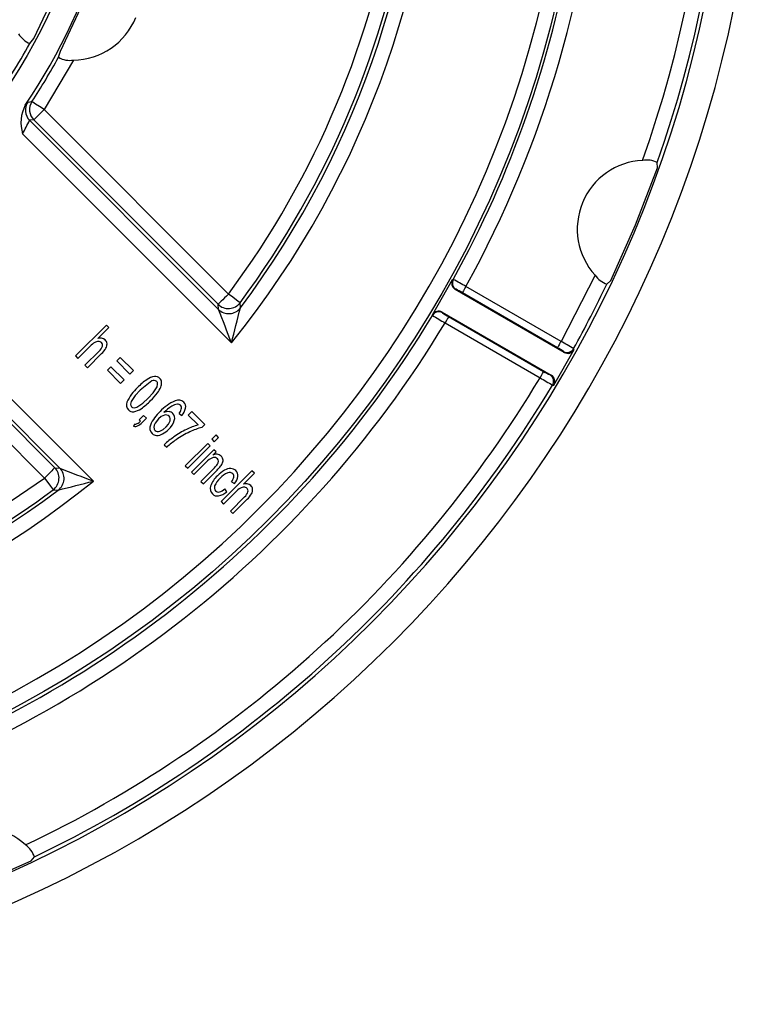
# Model space of a CAD drawing. Units: millimetres. Extents: x 5 to 619, y 2 to 447.
# Drawn here: x 100 to 125, y 121 to 155 of the extents above; entities that cross this region are included whole.
import ezdxf

# ---------------------------------------------------------------- set-up
doc = ezdxf.new("R2010")
doc.units = ezdxf.units.MM

msp = doc.modelspace()

# ---------------------------------------------------------------- linework, layer by layer
for p, q in [((99.8754, 153.6973), (100.0164, 153.8656)), ((100.8643, 153.2241), (100.9281, 153.435)), ((101.3824, 153.1315), (100.3694, 151.4267)), ((99.8067, 151.6881), (99.9516, 151.7012)), ((100.3694, 151.4267), (106.7074, 145.0888)), ((100.0159, 151.0732), (99.8699, 151.0584)), ((106.3663, 144.562), (99.8699, 151.0584)), ((106.3539, 144.7353), (100.0159, 151.0732)), ((99.6305, 150.5908), (106.8126, 143.4087)), ((121.4662, 149.4298), (121.4556, 149.611)), ((94.413, 145.6016), (100.9095, 139.1051)), ((102.0628, 138.6588), (94.8806, 145.841)), ((113.7218, 144.3788), (114.417, 145.5831)), ((114.417, 145.5831), (114.4407, 145.5896)), ((119.3167, 145.7373), (118.1455, 143.4611)), ((119.7244, 145.4315), (119.86, 145.5522)), ((94.3982, 145.4555), (100.7362, 139.1175)), ((114.5346, 145.2523), (114.5108, 145.2457)), ((118.2569, 143.0829), (114.5108, 145.2457)), ((118.1455, 143.4611), (114.8782, 145.3475)), ((100.3827, 138.764), (94.0447, 145.102)), ((118.0205, 143.2447), (114.7532, 145.131)), ((106.3663, 144.562), (106.3539, 144.7353)), ((107.1195, 144.6152), (107.1084, 144.7902)), ((113.728, 144.355), (113.7218, 144.3788)), ((114.0608, 144.4663), (114.067, 144.4424)), ((114.0608, 144.4663), (117.8069, 142.3035)), ((114.2813, 144.3137), (117.5486, 142.4273)), ((102.511, 144.0211), (101.4503, 142.9605)), ((102.2151, 143.5559), (102.5956, 143.9365)), ((102.5956, 143.9365), (102.511, 144.0211)), ((114.1563, 144.0972), (117.4236, 142.2108)), ((101.535, 142.8758), (101.9553, 143.2962)), ((117.8964, 141.9584), (118.6004, 143.1779)), ((118.6004, 143.1779), (118.5783, 143.2113)), ((101.4503, 142.9605), (101.535, 142.8758)), ((102.2594, 143.1252), (101.7725, 142.6383)), ((101.8571, 142.5537), (102.344, 143.0406)), ((102.9889, 142.9123), (102.8673, 142.7908)), ((103.4441, 142.4571), (102.9889, 142.9123)), ((118.2569, 143.0829), (118.2349, 143.116)), ((101.7725, 142.6383), (101.8571, 142.5537)), ((102.6669, 142.5903), (102.5454, 142.4688)), ((102.5454, 142.4688), (103.0006, 142.0136)), ((103.1222, 142.1351), (102.6669, 142.5903)), ((102.8673, 142.7908), (103.3226, 142.3355)), ((103.0006, 142.0136), (103.1222, 142.1351)), ((103.3226, 142.3355), (103.4441, 142.4571)), ((117.7672, 142.306), (117.8069, 142.3035)), ((104.072, 142.1009), (103.6702, 141.7868)), ((117.8564, 141.9609), (117.8964, 141.9584)), ((103.7897, 140.9177), (103.6414, 140.7694)), ((103.6414, 140.7694), (103.6893, 140.7215)), ((103.7378, 140.673), (103.8861, 140.8213)), ((103.8861, 140.8213), (103.7897, 140.9177)), ((104.3006, 140.7975), (104.19, 140.6504)), ((105.0092, 140.9832), (105.1035, 140.9091)), ((105.4515, 141.0531), (105.3264, 140.9279)), ((105.3264, 140.9279), (105.664, 140.5902)), ((105.8978, 140.6068), (105.4515, 141.0531)), ((103.4816, 140.621), (103.4494, 140.5417)), ((105.7965, 140.5055), (105.8978, 140.6068)), ((106.2869, 140.2452), (106.1371, 140.0955)), ((106.1371, 140.0955), (106.2217, 140.0108)), ((106.2217, 140.0108), (106.3715, 140.1606)), ((106.3715, 140.1606), (106.2869, 140.2452)), ((104.501, 139.9098), (104.588, 139.8228)), ((105.9946, 139.9529), (105.2262, 139.1846)), ((105.3108, 139.0999), (106.0792, 139.8683)), ((106.0792, 139.8683), (105.9946, 139.9529)), ((106.2081, 139.7394), (105.4397, 138.9711)), ((106.175, 139.554), (106.2843, 139.6633)), ((106.2843, 139.6633), (106.2081, 139.7394)), ((100.7362, 139.1175), (100.9095, 139.1051)), ((105.2262, 139.1846), (105.3108, 139.0999)), ((105.5244, 138.8864), (105.944, 139.3061)), ((106.2283, 139.1173), (105.7609, 138.6499)), ((105.4397, 138.9711), (105.5244, 138.8864)), ((105.8456, 138.5652), (106.318, 139.0377)), ((107.5176, 139.0145), (106.4569, 137.9539)), ((107.2217, 138.5493), (107.6022, 138.9299)), ((107.6022, 138.9299), (107.5176, 139.0145)), ((105.7609, 138.6499), (105.8456, 138.5652)), ((106.8173, 138.6397), (106.9191, 138.5769)), ((100.6812, 138.3631), (100.8563, 138.3519)), ((106.5416, 137.8692), (106.9619, 138.2896)), ((106.6493, 138.2911), (106.5827, 138.391)), ((107.266, 138.1186), (106.7791, 137.6317)), ((106.4569, 137.9539), (106.5416, 137.8692)), ((106.8637, 137.5471), (107.3506, 138.034)), ((106.7791, 137.6317), (106.8637, 137.5471)), ((99.9193, 125.6115), (100.04, 125.747))]:
    msp.add_line(p, q)
at = {"flags": 128}
for points in [[(100.0164, 153.8656), (100.8777, 155.6864), (101.5561, 157.5829)], [(100.9281, 153.435), (101.8081, 155.301), (102.5053, 157.2427)], [(99.7236, 151.5791), (99.7829, 151.6605), (99.8067, 151.6881)], [(100.3694, 151.4267), (100.2112, 151.5307), (100.0765, 151.6191), (99.9854, 151.6789), (99.9516, 151.7012)], [(100.0159, 151.0732), (100.0238, 151.0811), (100.0446, 151.1019), (100.0776, 151.1349), (100.1216, 151.1789), (100.1749, 151.2323), (100.2356, 151.2929), (100.3012, 151.3585), (100.3694, 151.4267)], [(119.86, 145.5522), (120.7116, 147.4709), (121.4662, 149.4298)], [(114.8782, 145.3475), (114.8308, 145.2655), (114.7906, 145.1958), (114.7633, 145.1486), (114.7532, 145.131)], [(106.7074, 145.0888), (106.6392, 145.0206), (106.5735, 144.9549), (106.5129, 144.8943), (106.4596, 144.841), (106.4156, 144.797), (106.3826, 144.7639), (106.3617, 144.7431), (106.3539, 144.7353)], [(107.1084, 144.7902), (107.0759, 144.8144), (106.9885, 144.8795), (106.8592, 144.9757), (106.7074, 145.0888)], [(114.2813, 144.3137), (114.2712, 144.2961), (114.2439, 144.249), (114.2036, 144.1792), (114.1563, 144.0972)], [(118.1455, 143.4611), (118.1214, 143.4194), (118.0981, 143.3792), (118.0767, 143.342), (118.0579, 143.3094), (118.0423, 143.2824), (118.0306, 143.2622), (118.0233, 143.2495), (118.0205, 143.2447)], [(117.4236, 142.2108), (117.4709, 142.2928), (117.5112, 142.3626), (117.5385, 142.4098), (117.5486, 142.4273)], [(103.6702, 141.7868), (103.4983, 141.6027), (103.3617, 141.3993)], [(103.9458, 141.5112), (104.1175, 141.6954), (104.2536, 141.8992)], [(104.2536, 141.8992), (104.2741, 141.9944), (104.2663, 142.044), (104.2559, 142.0652), (104.2411, 142.084)], [(103.5585, 141.2039), (103.762, 141.3399), (103.9458, 141.5112)], [(103.3617, 141.3993), (103.341, 141.3043), (103.3488, 141.2548), (103.3592, 141.2337), (103.3739, 141.2149)], [(103.3739, 141.2149), (103.3928, 141.2003), (103.414, 141.1901), (103.4636, 141.1829), (103.5585, 141.2039)], [(104.5063, 140.9235), (104.3949, 140.8751), (104.3006, 140.7975)], [(104.19, 140.6504), (104.1587, 140.5766), (104.148, 140.5041)], [(104.3453, 140.3767), (104.4637, 140.4336), (104.5647, 140.5189)], [(104.5647, 140.5189), (104.6469, 140.6169), (104.6995, 140.73)], [(100.7362, 139.1175), (100.7283, 139.1097), (100.7075, 139.0889), (100.6745, 139.0559), (100.6305, 139.0119), (100.5772, 138.9585), (100.5165, 138.8979), (100.4509, 138.8323), (100.3827, 138.764)], [(95.5644, 135.82), (98.0409, 137.1814), (100.3827, 138.764)], [(100.3827, 138.764), (100.4957, 138.6122), (100.592, 138.483), (100.657, 138.3956), (100.6812, 138.3631)], [(96.0416, 124.0053), (98.0005, 124.7599), (99.9193, 125.6115)]]:
    msp.add_lwpolyline(points, dxfattribs=at)
for radius in [37.0086, 20.575]:
    msp.add_circle((81.9414, 163.53), radius)
for centre, radius, start, end in [((81.9414, 163.53), 31.9914, 321.02638, 38.97362), ((81.9414, 163.53), 31.4914, 323.08461, 36.91539), ((81.9414, 163.53), 21.425, 326.09614, 33.90386), ((81.9414, 163.53), 41.8941, 340.59503, 14.01259), ((81.9417, 163.5299), 30.8774, 323.32772, 18.82038), ((81.9414, 163.53), 31.3777, 323.32788, 18.51988), ((81.941, 163.5301), 41.3947, 340.45711, 14.00062), ((81.9414, 163.53), 36.5087, 180, 360), ((81.9352, 163.5323), 37.6288, 331.10091, 356.60637), ((81.9414, 163.53), 43.0175, 275.03073, 354.96928), ((81.9414, 163.53), 42.0169, 275.15085, 354.84915), ((81.9414, 163.53), 37.1223, 331.10018, 350.16159), ((101.3429, 155.4937), 2.3625, 270.95858, 337.49997), ((100.2415, 154.5149), 0.8958, 212.7175, 245.88274), ((81.9414, 163.53), 20.4527, 327.87534, 331.26536), ((81.9414, 163.53), 21.5473, 326.7036, 331.42594), ((101.2456, 153.862), 0.7432, 239.13318, 280.60872), ((100.2236, 151.412), 0.5001, 146.47783, 224.98396), ((100.3696, 151.4268), 0.5001, 146.71944, 224.98415), ((100.8537, 150.9741), 1.2818, 151.83468, 197.39778), ((73.8089, 164.1051), 29.1442, 332.37371, 333.40648), ((121.0677, 147.3234), 2.3625, 92.82916, 222.17084), ((121.0895, 148.8493), 0.8451, 64.32877, 99.42876), ((114.6358, 145.4622), 0.25, 151.07809, 239.99595), ((114.6597, 145.4688), 0.2501, 151.12029, 239.98018), ((107.1009, 131.8092), 15.6132, 60.12428, 61.95893), ((120.0041, 146.2289), 0.8451, 215.57111, 250.67143), ((112.836, 141.9324), 3.7292, 59.06235, 62.9035), ((81.9414, 163.53), 41.8941, 330.98741, 334.40497), ((106.7074, 145.0891), 0.5001, 225.02454, 323.30334), ((106.7198, 144.9157), 0.5001, 225.02455, 323.05993), ((12.8284, 107.7028), 100.5383, 20.802459, 21.507201), ((32.3333, 162.9973), 77.0122, 345.264456, 346.190677), ((113.9359, 144.2498), 0.25, 60.00471, 148.92167), ((81.9414, 163.53), 37.1223, 286.10018, 328.89982), ((113.942, 144.2258), 0.25, 60.01923, 148.88089), ((121.9944, 157.6054), 15.6175, 238.04145, 239.87559), ((116.0916, 147.5715), 3.727, 237.09548, 240.93893), ((81.9414, 163.53), 37.6222, 286.09937, 328.90063), ((102.3055, 143.318), 0.2545, 49.65514, 110.81458), ((102.3232, 143.3615), 0.2105, 5.48242, 45.66021), ((102.5486, 142.7299), 0.8202, 122.22729, 136.33757), ((102.2345, 143.2188), 0.2391, 88.84864, 121.01627), ((102.239, 143.3104), 0.1475, 46.43478, 89.89963), ((101.9842, 143.4335), 0.4132, 311.75556, 340.38631), ((102.2546, 143.3286), 0.1235, 344.10613, 45.83041), ((101.6997, 143.7208), 0.9369, 313.45164, 328.46179), ((102.2671, 143.3628), 0.2662, 330.23833, 4.04363), ((116.1281, 139.8479), 3.8883, 57.19303, 60.8774), ((110.1471, 129.1016), 16.4369, 59.13972, 60.88189), ((118.3597, 143.3327), 0.2501, 240.05426, 330.95874), ((118.3819, 143.2993), 0.2499, 239.9878, 330.94797), ((81.9411, 163.5304), 41.3948, 295.45717, 329.0006), ((105.0845, 140.4347), 2.0796, 124.36634, 136.21068), ((104.2623, 141.6456), 0.616, 99.32293, 124.81977), ((104.1935, 142.0342), 0.2214, 45.04731, 98.04522), ((104.2022, 142.0403), 0.2109, 5.00491, 45.55006), ((125.8585, 156.3144), 16.4335, 239.11782, 240.86035), ((119.5425, 145.7618), 3.8852, 239.12178, 242.80915), ((117.6419, 142.0895), 0.2501, 329.04172, 59.94471), ((117.682, 142.087), 0.2499, 329.05222, 60.01169), ((81.9414, 163.53), 41.8941, 295.59503, 329.01259), ((104.5876, 140.761), 1.499, 132.07004, 155.84882), ((104.144, 141.9666), 0.1524, 50.40962, 118.20313), ((103.4313, 142.301), 1.0357, 323.85036, 336.65391), ((104.0505, 142.0367), 0.3625, 336.21563, 3.47564), ((102.402, 143.1012), 2.3392, 314.19913, 322.89554), ((103.4407, 141.2759), 0.2419, 155.97871, 224.0278), ((103.4228, 141.2622), 0.2195, 224.69484, 278.19588), ((103.3526, 141.6538), 0.6172, 279.46512, 304.93268), ((102.5256, 142.8741), 2.0913, 304.3625, 316.10887), ((105.4749, 140.0362), 1.5083, 113.36019, 137.89375), ((105.5777, 139.9671), 1.5092, 122.81192, 136.07642), ((105.0084, 140.8363), 0.4702, 96.64714, 121.90461), ((104.9826, 141.1579), 0.2835, 48.09269, 111.904), ((104.968, 141.1723), 0.1318, 45.90248, 96.08496), ((104.6452, 141.2766), 0.4675, 321.12353, 341.26666), ((104.9531, 141.1724), 0.1425, 341.1985, 41.57225), ((104.7006, 141.2767), 0.5453, 317.6215, 348.23317), ((105.0123, 141.2084), 0.2263, 349.06743, 45.14577), ((105.2133, 140.0898), 1.2855, 131.83561, 157.30778), ((104.6432, 140.6772), 0.3697, 85.53612, 114.3543), ((104.5571, 140.766), 0.1656, 48.2887, 107.86949), ((104.548, 140.7824), 0.1603, 340.9031, 41.95635), ((104.6528, 140.8355), 0.2112, 46.11429, 84.80381), ((104.6273, 140.8287), 0.2341, 339.70792, 42.75251), ((103.4894, 140.7638), 0.2256, 259.78952, 295.69766), ((103.5061, 140.7743), 0.1553, 260.93846, 296.21774), ((103.3415, 141.0635), 0.4878, 298.54824, 315.47988), ((103.3415, 141.046), 0.5442, 296.84216, 316.72795), ((104.2792, 140.481), 0.2727, 157.42565, 223.35492), ((104.2844, 140.4974), 0.1365, 177.20281, 224.19368), ((104.066, 141.0215), 0.8304, 297.15566, 315.58628), ((104.1982, 140.933), 0.6747, 313.09852, 344.0419), ((106.6027, 137.6821), 3.0603, 115.93324, 125.27674), ((106.2938, 138.3873), 2.2912, 105.95501, 116.69868), ((106.4223, 138.1952), 2.3935, 105.15633, 115.83425), ((104.2393, 140.4536), 0.2251, 225.26549, 269.554), ((104.2861, 140.5152), 0.1506, 228.57791, 293.11691), ((104.2367, 140.6569), 0.4283, 270.10858, 299.10335), ((106.4493, 137.8452), 2.8386, 124.65005, 133.3406), ((106.7909, 137.3405), 3.3237, 115.13191, 124.42418), ((106.6119, 137.627), 2.9862, 124.69933, 132.66776), ((106.3178, 139.0089), 0.4775, 106.35436, 141.51702), ((106.2945, 139.3323), 0.2518, 48.74608, 118.33126), ((106.219, 139.3107), 0.1604, 46.28879, 102.84098), ((106.247, 139.343), 0.1177, 0.49072, 45.29942), ((106.3113, 139.373), 0.2106, 11.09665, 44.8816), ((100.3824, 138.7641), 0.5001, 306.69674, 44.97539), ((100.5557, 138.7516), 0.5001, 306.93984, 44.97552), ((137.7848, 232.685), 100.5833, 248.492981, 249.197408), ((105.6897, 139.6834), 0.7814, 313.57278, 325.94371), ((105.153, 140.2348), 1.6704, 314.2205, 320.36446), ((106.1872, 139.341), 0.1776, 327.56487, 0.96254), ((106.064, 139.4646), 0.4778, 321.80604, 338.75487), ((106.3062, 139.3675), 0.2167, 339.49302, 12.28491), ((106.7807, 138.703), 0.3892, 87.69661, 121.84967), ((106.7833, 138.8343), 0.2579, 45.87848, 87.10067), ((106.901, 138.2147), 0.8482, 132.24737, 161.44802), ((106.9156, 138.2104), 0.7385, 132.00681, 157.29073), ((107.1298, 138.0713), 1.1106, 119.95213, 136.01348), ((106.9444, 138.2888), 0.7034, 111.70773, 138.03579), ((106.7458, 138.79), 0.1643, 46.42142, 111.97968), ((106.5245, 138.8744), 0.3753, 321.27724, 348.2513), ((106.7707, 138.8225), 0.1237, 348.5812, 44.41613), ((106.5291, 138.9048), 0.5095, 319.94201, 350.70921), ((106.798, 138.8509), 0.2357, 353.08403, 45.6298), ((81.9414, 163.53), 31.9914, 231.02638, 308.97362), ((83.0612, 210.8302), 74.6308, 283.794545, 284.750321), ((106.3466, 138.4015), 0.2631, 161.60282, 224.60099), ((106.391, 138.4358), 0.1676, 159.12572, 221.48271), ((107.5552, 137.7234), 0.8201, 122.227, 136.33802), ((107.2411, 138.2122), 0.2392, 88.85013, 121.01468), ((107.3121, 138.3114), 0.2545, 49.6551, 110.81462), ((107.2456, 138.3038), 0.1475, 46.43418, 89.89986), ((107.2612, 138.322), 0.1235, 344.10534, 45.8312), ((107.3298, 138.3549), 0.2104, 5.48199, 45.66064), ((81.9414, 163.53), 31.4914, 233.08461, 306.91539), ((81.9414, 163.53), 31.3777, 296.48012, 306.67212), ((106.3246, 138.3839), 0.2351, 225.29295, 281.51851), ((106.363, 138.4234), 0.1388, 225.29618, 283.61145), ((106.2594, 138.729), 0.5863, 281.02803, 311.6775), ((106.2803, 138.7213), 0.4479, 284.93047, 312.47196), ((106.9908, 138.4269), 0.4132, 311.75549, 340.38681), ((106.7062, 138.7142), 0.937, 313.45215, 328.46056), ((107.2737, 138.3562), 0.2662, 330.23983, 4.04278), ((98.148, 124.4037), 2.3625, 47.82918, 177.17086), ((99.2425, 125.4673), 0.8451, 19.32835, 54.42895)]:
    msp.add_arc(centre, radius, start, end)

doc.saveas('drawing.dxf')
